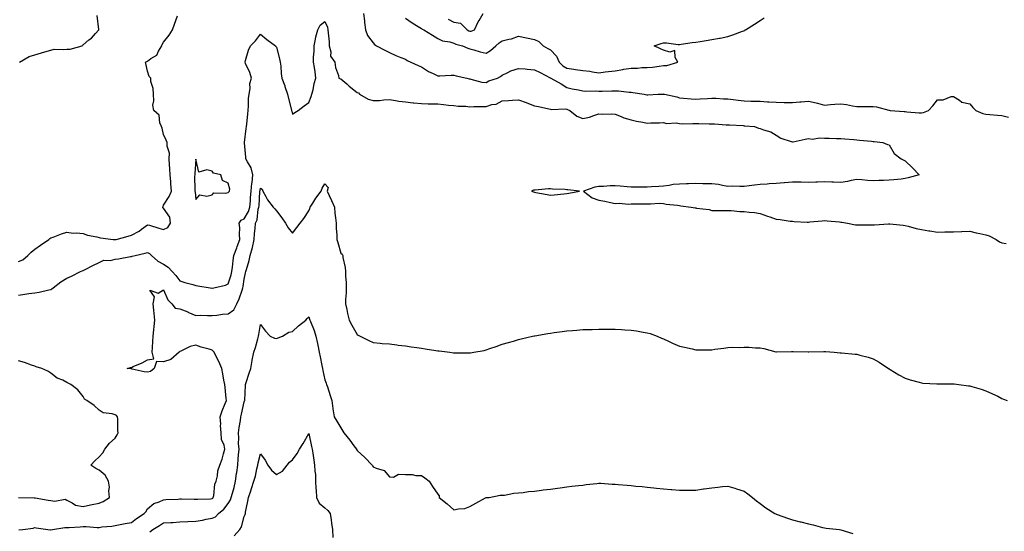
# Model space of a CAD drawing. Units: inches. Extents: x 939443 to 942083, y 7250378 to 7253018.
# Drawn here: x 940469 to 941079, y 7250971 to 7251288 of the extents above; entities that cross this region are included whole.
import ezdxf

# ---------------------------------------------------------------- set-up
doc = ezdxf.new("R2010")
doc.units = ezdxf.units.IN
doc.header["$MEASUREMENT"] = 0
doc.layers.add('Contour_93947250', color=7, linetype='Continuous', true_color=0xac257b)

msp = doc.modelspace()

# ---------------------------------------------------------------- linework, layer by layer
at = {"layer": 'Contour_93947250'}
for points in [[(940682.05, 7251291.92, 3230), (940682.61, 7251287.36, 3230), (940682.62, 7251286.49, 3230), (940683.34, 7251281.92, 3230), (940684.41, 7251278.28, 3230), (940688.05, 7251273.75, 3230), (940688.85, 7251272.72, 3230), (940690.06, 7251271.92, 3230), (940695.32, 7251269.19, 3230), (940698.05, 7251267.76, 3230), (940702.14, 7251266.01, 3230), (940705.2, 7251264.77, 3230), (940708.05, 7251263.59, 3230), (940709.06, 7251262.93, 3230), (940711.41, 7251261.92, 3230), (940715.88, 7251259.75, 3230), (940718.05, 7251258.85, 3230), (940722.25, 7251256.12, 3230), (940725.28, 7251254.69, 3230), (940728.05, 7251253.24, 3230), (940729.44, 7251253.31, 3230), (940736.31, 7251253.66, 3230), (940738.05, 7251253.74, 3230), (940739.46, 7251253.33, 3230), (940746.1, 7251251.92, 3230), (940747.65, 7251251.52, 3230), (940748.05, 7251251.41, 3230), (940748.63, 7251251.34, 3230), (940755.47, 7251249.34, 3230), (940758.05, 7251249.15, 3230), (940759.82, 7251250.15, 3230), (940765.13, 7251251.92, 3230), (940767.05, 7251252.92, 3230), (940768.05, 7251253.71, 3230), (940771.46, 7251255.33, 3230), (940773.48, 7251256.49, 3230), (940778.05, 7251257.96, 3230), (940782.39, 7251257.58, 3230), (940783.56, 7251257.43, 3230), (940788.05, 7251257.09, 3230), (940791.53, 7251255.4, 3230), (940797.81, 7251252.16, 3230), (940798.05, 7251252.04, 3230), (940798.11, 7251251.98, 3230), (940798.23, 7251251.92, 3230), (940804.52, 7251248.39, 3230), (940808.05, 7251246.16, 3230), (940811.48, 7251245.35, 3230), (940815.32, 7251244.65, 3230), (940818.05, 7251244.06, 3230), (940819.97, 7251243.84, 3230), (940825.95, 7251244.02, 3230), (940828.05, 7251243.84, 3230), (940830.03, 7251243.9, 3230), (940836.01, 7251243.96, 3230), (940838.05, 7251244.03, 3230), (940840.12, 7251243.99, 3230), (940846.72, 7251243.25, 3230), (940848.05, 7251243.22, 3230), (940849.17, 7251243.04, 3230), (940856.06, 7251241.92, 3230), (940857.77, 7251241.64, 3230), (940858.05, 7251241.6, 3230), (940858.36, 7251241.61, 3230), (940864.81, 7251241.92, 3230), (940867.9, 7251242.07, 3230), (940868.05, 7251242.08, 3230), (940868.19, 7251242.06, 3230), (940868.79, 7251241.92, 3230), (940876.36, 7251240.23, 3230), (940878.05, 7251239.71, 3230), (940880.45, 7251239.52, 3230), (940885.24, 7251239.11, 3230), (940888.05, 7251238.88, 3230), (940890.83, 7251239.14, 3230), (940895.38, 7251239.25, 3230), (940898.05, 7251239.48, 3230), (940900.57, 7251239.4, 3230), (940905.26, 7251239.13, 3230), (940908.05, 7251239.06, 3230), (940911.26, 7251238.71, 3230), (940914.38, 7251238.25, 3230), (940918.05, 7251237.89, 3230), (940922.25, 7251237.72, 3230), (940923.82, 7251237.69, 3230), (940928.05, 7251237.53, 3230), (940932.67, 7251237.3, 3230), (940933.45, 7251237.32, 3230), (940938.05, 7251237.05, 3230), (940943.03, 7251236.9, 3230), (940943.08, 7251236.89, 3230), (940948.05, 7251236.71, 3230), (940952.73, 7251237.24, 3230), (940953.38, 7251237.25, 3230), (940958.05, 7251237.7, 3230), (940962.74, 7251236.61, 3230), (940963.61, 7251236.36, 3230), (940968.05, 7251235.25, 3230), (940971.62, 7251235.49, 3230), (940974.28, 7251235.69, 3230), (940978.05, 7251235.94, 3230), (940981.66, 7251235.53, 3230), (940985.23, 7251234.74, 3230), (940988.05, 7251234.34, 3230), (940990.5, 7251234.37, 3230), (940995.6, 7251234.37, 3230), (940998.05, 7251234.4, 3230), (941000.19, 7251234.06, 3230), (941007.91, 7251232.06, 3230), (941008.05, 7251232.04, 3230), (941008.15, 7251232.02, 3230), (941008.67, 7251231.92, 3230), (941017.29, 7251231.16, 3230), (941018.05, 7251231.12, 3230), (941018.96, 7251231.01, 3230), (941026.62, 7251230.49, 3230), (941028.05, 7251230.31, 3230), (941029.43, 7251230.54, 3230), (941032.52, 7251231.92, 3230), (941035.14, 7251234.83, 3230), (941038.05, 7251238.41, 3230), (941041.53, 7251238.44, 3230), (941046.6, 7251240.47, 3230), (941048.05, 7251240.49, 3230), (941051.72, 7251238.25, 3230), (941053.21, 7251237.08, 3230), (941058.05, 7251235.94, 3230), (941059.88, 7251233.75, 3230), (941061.87, 7251231.92, 3230), (941066.17, 7251230.04, 3230), (941068.05, 7251229.62, 3230), (941070.53, 7251229.44, 3230), (941075.17, 7251229.04, 3230), (941078.05, 7251228.84, 3230), (941082.16, 7251227.81, 3230)], [(940734.58, 7251288.45, 3232), (940738.05, 7251286.53, 3232), (940742.1, 7251285.97, 3232), (940746.23, 7251281.92, 3232), (940747.41, 7251281.28, 3232), (940748.05, 7251281.05, 3232), (940748.87, 7251281.1, 3232), (940750.79, 7251281.92, 3232), (940753.2, 7251286.77, 3232), (940753.72, 7251287.59, 3232), (940756.33, 7251291.92, 3232)], [(940468.05, 7251138.3, 3230), (940470.64, 7251139.33, 3230), (940473.77, 7251141.92, 3230), (940475.96, 7251144.01, 3230), (940478.05, 7251145.9, 3230), (940481.67, 7251148.3, 3230), (940486.85, 7251151.92, 3230), (940487.54, 7251152.43, 3230), (940488.05, 7251152.88, 3230), (940489.52, 7251153.39, 3230), (940494.67, 7251155.3, 3230), (940498.05, 7251156.43, 3230), (940501.94, 7251155.81, 3230), (940503.98, 7251155.99, 3230), (940508.05, 7251155.57, 3230), (940510.76, 7251154.63, 3230), (940516.51, 7251153.46, 3230), (940518.05, 7251153.02, 3230), (940518.98, 7251152.85, 3230), (940526.78, 7251151.92, 3230), (940527.93, 7251151.8, 3230), (940528.05, 7251151.79, 3230), (940528.16, 7251151.81, 3230), (940528.61, 7251151.92, 3230), (940536.05, 7251153.92, 3230), (940538.05, 7251154.6, 3230), (940542.91, 7251157.06, 3230), (940544.35, 7251158.22, 3230), (940548.05, 7251161.03, 3230), (940549.32, 7251160.65, 3230), (940554.96, 7251158.83, 3230), (940558.05, 7251157.96, 3230), (940560.59, 7251159.38, 3230), (940562.3, 7251161.92, 3230), (940561.87, 7251165.74, 3230), (940558.05, 7251171.3, 3230), (940557.59, 7251171.46, 3230), (940557.61, 7251171.92, 3230), (940557.67, 7251172.3, 3230), (940558.05, 7251173.14, 3230), (940561.44, 7251178.53, 3230), (940562.96, 7251181.92, 3230), (940562.59, 7251186.46, 3230), (940562.45, 7251187.52, 3230), (940562.06, 7251191.92, 3230), (940561.86, 7251195.73, 3230), (940561.71, 7251198.26, 3230), (940561.52, 7251201.92, 3230), (940561.58, 7251205.45, 3230), (940560.23, 7251209.74, 3230), (940560.32, 7251211.92, 3230), (940559.51, 7251213.38, 3230), (940558.05, 7251216.99, 3230), (940557.03, 7251220.9, 3230), (940556.69, 7251221.92, 3230), (940555.77, 7251224.2, 3230), (940555.18, 7251229.05, 3230), (940552.04, 7251231.92, 3230), (940551.31, 7251235.18, 3230), (940552.04, 7251237.93, 3230), (940551.65, 7251241.92, 3230), (940551.6, 7251245.47, 3230), (940550.1, 7251249.87, 3230), (940550.08, 7251251.92, 3230), (940549.08, 7251252.95, 3230), (940548.05, 7251256.26, 3230), (940547.09, 7251260.96, 3230), (940546.83, 7251261.92, 3230), (940547.71, 7251262.26, 3230), (940548.05, 7251262.46, 3230), (940550.16, 7251264.03, 3230), (940553.73, 7251266.24, 3230), (940554.85, 7251268.72, 3230), (940556.83, 7251271.92, 3230), (940557.19, 7251272.78, 3230), (940558.05, 7251274.31, 3230), (940561.4, 7251278.57, 3230), (940563.45, 7251281.92, 3230), (940564.68, 7251285.29, 3230), (940566.71, 7251290.58, 3230)], [(940468.05, 7251117.42, 3229), (940472.03, 7251117.94, 3229), (940474.45, 7251118.32, 3229), (940478.05, 7251118.8, 3229), (940480.78, 7251119.19, 3229), (940486.86, 7251120.73, 3229), (940488.05, 7251120.93, 3229), (940488.77, 7251121.2, 3229), (940489.55, 7251121.92, 3229), (940494.36, 7251125.61, 3229), (940498.05, 7251127.85, 3229), (940500.91, 7251129.06, 3229), (940506.5, 7251131.92, 3229), (940507.51, 7251132.46, 3229), (940508.05, 7251132.59, 3229), (940509.43, 7251133.3, 3229), (940514.17, 7251135.8, 3229), (940518.05, 7251137.64, 3229), (940520.99, 7251138.98, 3229), (940525.03, 7251138.9, 3229), (940528.05, 7251139.6, 3229), (940530.11, 7251139.86, 3229), (940537.43, 7251141.3, 3229), (940538.05, 7251141.39, 3229), (940538.56, 7251141.41, 3229), (940540.35, 7251141.92, 3229), (940546.58, 7251143.39, 3229), (940548.05, 7251143.79, 3229), (940549.34, 7251143.21, 3229), (940550.61, 7251141.92, 3229), (940554.53, 7251138.4, 3229), (940558.05, 7251136.45, 3229), (940560.8, 7251134.67, 3229), (940563.35, 7251131.92, 3229), (940565.59, 7251129.46, 3229), (940568.05, 7251126.12, 3229), (940571.24, 7251125.11, 3229), (940576.07, 7251123.9, 3229), (940578.05, 7251123.34, 3229), (940579.27, 7251123.14, 3229), (940586.89, 7251121.92, 3229), (940587.87, 7251121.74, 3229), (940588.05, 7251121.74, 3229), (940588.22, 7251121.75, 3229), (940589.09, 7251121.92, 3229), (940596.46, 7251123.51, 3229), (940598.05, 7251124.35, 3229), (940599.97, 7251130, 3229), (940600.39, 7251131.92, 3229), (940600.8, 7251134.67, 3229), (940601.09, 7251138.88, 3229), (940601.62, 7251141.92, 3229), (940603.36, 7251146.61, 3229), (940603.72, 7251147.59, 3229), (940605.31, 7251151.92, 3229), (940605.08, 7251154.89, 3229), (940605.22, 7251159.09, 3229), (940604.96, 7251161.92, 3229), (940606.21, 7251163.76, 3229), (940608.05, 7251164.74, 3229), (940610.78, 7251169.19, 3229), (940611.59, 7251171.92, 3229), (940611.85, 7251175.72, 3229), (940612.01, 7251177.96, 3229), (940612.28, 7251181.92, 3229), (940612.82, 7251186.69, 3229), (940612.85, 7251187.12, 3229), (940613.42, 7251191.92, 3229), (940612.37, 7251196.24, 3229), (940609.98, 7251199.99, 3229), (940609.09, 7251201.92, 3229), (940609.1, 7251202.97, 3229), (940608.14, 7251211.83, 3229), (940608.14, 7251211.92, 3229), (940608.16, 7251212.03, 3229), (940609.2, 7251220.77, 3229), (940609.39, 7251221.92, 3229), (940609.56, 7251223.43, 3229), (940610.29, 7251229.68, 3229), (940610.55, 7251231.92, 3229), (940610.77, 7251234.64, 3229), (940610.74, 7251239.23, 3229), (940611.01, 7251241.92, 3229), (940611.62, 7251245.49, 3229), (940611.43, 7251248.54, 3229), (940612.48, 7251251.92, 3229), (940611.47, 7251255.34, 3229), (940608.92, 7251261.05, 3229), (940608.59, 7251261.92, 3229), (940608.91, 7251262.78, 3229), (940610.64, 7251269.33, 3229), (940611.97, 7251271.92, 3229), (940614.95, 7251275.02, 3229), (940618.05, 7251279.12, 3229), (940622.08, 7251275.95, 3229), (940627.37, 7251271.92, 3229), (940627.7, 7251271.57, 3229), (940628.05, 7251271.07, 3229), (940629.99, 7251263.86, 3229), (940630.34, 7251261.92, 3229), (940630.66, 7251259.31, 3229), (940630.93, 7251254.8, 3229), (940631.35, 7251251.92, 3229), (940633.21, 7251247.08, 3229), (940633.31, 7251246.66, 3229), (940634.86, 7251241.92, 3229), (940635.51, 7251239.38, 3229), (940637.12, 7251232.85, 3229), (940637.36, 7251231.92, 3229), (940637.5, 7251231.37, 3229), (940638.05, 7251229.5, 3229), (940639.41, 7251230.56, 3229), (940641.55, 7251231.92, 3229), (940645.21, 7251234.76, 3229), (940648.05, 7251236.71, 3229), (940649.51, 7251240.46, 3229), (940650, 7251241.92, 3229), (940650.69, 7251244.56, 3229), (940651.33, 7251248.64, 3229), (940652.45, 7251251.92, 3229), (940651.96, 7251255.83, 3229), (940651.53, 7251258.44, 3229), (940651.05, 7251261.92, 3229), (940651.01, 7251264.88, 3229), (940651.35, 7251268.62, 3229), (940651.32, 7251271.92, 3229), (940652.26, 7251276.13, 3229), (940652.53, 7251277.44, 3229), (940653.59, 7251281.92, 3229), (940655.17, 7251284.8, 3229), (940658.05, 7251286.95, 3229), (940659.6, 7251283.47, 3229), (940659.91, 7251281.92, 3229), (940660.06, 7251279.91, 3229), (940660.62, 7251274.49, 3229), (940660.8, 7251271.92, 3229), (940661.81, 7251268.16, 3229), (940661.64, 7251265.51, 3229), (940664.19, 7251261.92, 3229), (940664.57, 7251258.44, 3229), (940666.48, 7251253.49, 3229), (940666.76, 7251251.92, 3229), (940667.66, 7251251.53, 3229), (940668.05, 7251251.58, 3229), (940671.59, 7251248.38, 3229), (940673.12, 7251246.99, 3229), (940678.05, 7251242.94, 3229), (940678.87, 7251242.74, 3229), (940679.59, 7251241.92, 3229), (940684.95, 7251238.82, 3229), (940688.05, 7251237.96, 3229), (940691.89, 7251238.08, 3229), (940694.6, 7251238.47, 3229), (940698.05, 7251238.62, 3229), (940701.87, 7251238.1, 3229), (940703.83, 7251237.7, 3229), (940708.05, 7251237.21, 3229), (940712.83, 7251236.7, 3229), (940713.3, 7251236.67, 3229), (940718.05, 7251236.2, 3229), (940722.21, 7251236.08, 3229), (940723.97, 7251236, 3229), (940728.05, 7251235.88, 3229), (940731.63, 7251235.5, 3229), (940734.77, 7251235.2, 3229), (940738.05, 7251234.86, 3229), (940740.74, 7251234.61, 3229), (940745.53, 7251234.44, 3229), (940748.05, 7251234.22, 3229), (940750.44, 7251234.31, 3229), (940755.65, 7251234.32, 3229), (940758.05, 7251234.41, 3229), (940761.63, 7251235.5, 3229), (940764.21, 7251235.76, 3229), (940768.05, 7251237.93, 3229), (940771.88, 7251238.09, 3229), (940774.35, 7251238.22, 3229), (940778.05, 7251238.38, 3229), (940782.94, 7251236.81, 3229), (940783.32, 7251236.65, 3229), (940788.05, 7251234.8, 3229), (940790.53, 7251234.4, 3229), (940797.05, 7251232.92, 3229), (940798.05, 7251232.73, 3229), (940798.54, 7251232.41, 3229), (940807.15, 7251232.82, 3229), (940808.05, 7251232.58, 3229), (940808.58, 7251232.45, 3229), (940810.03, 7251231.92, 3229), (940814.36, 7251228.23, 3229), (940818.05, 7251226.81, 3229), (940822.26, 7251227.71, 3229), (940824.92, 7251228.79, 3229), (940828.05, 7251229.7, 3229), (940830.43, 7251229.54, 3229), (940835.93, 7251229.8, 3229), (940838.05, 7251229.62, 3229), (940841.83, 7251228.14, 3229), (940843.48, 7251227.35, 3229), (940848.05, 7251226.01, 3229), (940851.27, 7251225.14, 3229), (940855.32, 7251224.65, 3229), (940858.05, 7251224.07, 3229), (940860.32, 7251224.19, 3229), (940865.69, 7251224.28, 3229), (940868.05, 7251224.41, 3229), (940869.97, 7251223.84, 3229), (940875.87, 7251224.1, 3229), (940878.05, 7251223.72, 3229), (940879.79, 7251223.66, 3229), (940886.19, 7251223.78, 3229), (940888.05, 7251223.73, 3229), (940889.95, 7251223.82, 3229), (940896.44, 7251223.53, 3229), (940898.05, 7251223.64, 3229), (940899.71, 7251223.58, 3229), (940906.93, 7251223.04, 3229), (940908.05, 7251223, 3229), (940909.06, 7251222.93, 3229), (940917.52, 7251222.45, 3229), (940918.05, 7251222.41, 3229), (940918.51, 7251222.38, 3229), (940924.55, 7251221.92, 3229), (940927.09, 7251220.96, 3229), (940928.05, 7251220.66, 3229), (940930.15, 7251219.82, 3229), (940934.74, 7251218.61, 3229), (940938.05, 7251216.52, 3229), (940940.84, 7251214.71, 3229), (940947.31, 7251212.66, 3229), (940948.05, 7251212.34, 3229), (940948.58, 7251212.45, 3229), (940955.94, 7251214.03, 3229), (940958.05, 7251214.46, 3229), (940960.26, 7251214.13, 3229), (940965.09, 7251214.88, 3229), (940968.05, 7251214.62, 3229), (940970.75, 7251214.62, 3229), (940975.41, 7251214.56, 3229), (940978.05, 7251214.55, 3229), (940980.5, 7251214.37, 3229), (940986.15, 7251213.82, 3229), (940988.05, 7251213.69, 3229), (940989.66, 7251213.53, 3229), (940997.18, 7251212.79, 3229), (940998.05, 7251212.71, 3229), (940998.67, 7251212.54, 3229), (941004.23, 7251211.92, 3229), (941006.93, 7251210.8, 3229), (941008.05, 7251210.52, 3229), (941011.22, 7251205.09, 3229), (941015.6, 7251201.92, 3229), (941017.16, 7251201.03, 3229), (941018.05, 7251200.65, 3229), (941022.48, 7251196.35, 3229), (941026.7, 7251191.92, 3229), (941019.92, 7251190.05, 3229), (941018.05, 7251189.63, 3229), (941015.45, 7251189.32, 3229), (941011.05, 7251188.92, 3229), (941008.05, 7251188.54, 3229), (941004.53, 7251188.4, 3229), (941001.59, 7251188.38, 3229), (940998.05, 7251188.24, 3229), (940994.64, 7251188.51, 3229), (940991.11, 7251188.86, 3229), (940988.05, 7251189.13, 3229), (940984.59, 7251188.46, 3229), (940982.2, 7251187.77, 3229), (940978.05, 7251187.14, 3229), (940973.47, 7251187.34, 3229), (940972.57, 7251187.4, 3229), (940968.05, 7251187.59, 3229), (940963.57, 7251187.44, 3229), (940962.6, 7251187.37, 3229), (940958.05, 7251187.22, 3229), (940953.45, 7251187.32, 3229), (940952.59, 7251187.38, 3229), (940948.05, 7251187.49, 3229), (940943.2, 7251187.07, 3229), (940942.91, 7251187.06, 3229), (940938.05, 7251186.61, 3229), (940933.65, 7251186.32, 3229), (940932.39, 7251186.26, 3229), (940928.05, 7251185.99, 3229), (940924.45, 7251185.52, 3229), (940921.18, 7251185.05, 3229), (940918.05, 7251184.63, 3229), (940915.34, 7251184.63, 3229), (940910.96, 7251184.83, 3229), (940908.05, 7251184.81, 3229), (940904.69, 7251185.28, 3229), (940902.18, 7251186.05, 3229), (940898.05, 7251186.43, 3229), (940893.53, 7251186.44, 3229), (940892.59, 7251186.46, 3229), (940888.05, 7251186.47, 3229), (940883.58, 7251186.39, 3229), (940882.44, 7251186.31, 3229), (940878.05, 7251186.24, 3229), (940874.09, 7251185.88, 3229), (940871.52, 7251185.39, 3229), (940868.05, 7251185.02, 3229), (940865.2, 7251184.77, 3229), (940860.73, 7251184.6, 3229), (940858.05, 7251184.38, 3229), (940855.6, 7251184.37, 3229), (940850.45, 7251184.32, 3229), (940848.05, 7251184.3, 3229), (940845.54, 7251184.43, 3229), (940841.12, 7251184.99, 3229), (940838.05, 7251185.11, 3229), (940834.92, 7251185.05, 3229), (940830.86, 7251184.73, 3229), (940828.05, 7251184.66, 3229), (940825.6, 7251184.37, 3229), (940818.47, 7251181.92, 3229), (940823.82, 7251177.69, 3229), (940828.05, 7251176.25, 3229), (940831.68, 7251175.55, 3229), (940835.17, 7251174.8, 3229), (940838.05, 7251174.23, 3229), (940840.58, 7251174.45, 3229), (940846.31, 7251173.66, 3229), (940848.05, 7251173.91, 3229), (940850.02, 7251173.89, 3229), (940855.93, 7251174.04, 3229), (940858.05, 7251174.03, 3229), (940860.1, 7251173.97, 3229), (940865.69, 7251174.28, 3229), (940868.05, 7251174.22, 3229), (940869.81, 7251173.68, 3229), (940876.79, 7251173.18, 3229), (940878.05, 7251172.91, 3229), (940878.92, 7251172.79, 3229), (940885.34, 7251171.92, 3229), (940887.69, 7251171.56, 3229), (940888.05, 7251171.48, 3229), (940888.63, 7251171.34, 3229), (940896.49, 7251170.36, 3229), (940898.05, 7251169.82, 3229), (940900.15, 7251169.82, 3229), (940906.04, 7251169.91, 3229), (940908.05, 7251169.91, 3229), (940910.11, 7251169.86, 3229), (940915.38, 7251169.25, 3229), (940918.05, 7251169.2, 3229), (940921.19, 7251168.78, 3229), (940924.62, 7251168.49, 3229), (940928.05, 7251167.99, 3229), (940932.52, 7251166.39, 3229), (940934.08, 7251165.89, 3229), (940938.05, 7251164.55, 3229), (940940.37, 7251164.24, 3229), (940946.66, 7251163.31, 3229), (940948.05, 7251163.12, 3229), (940949.22, 7251163.09, 3229), (940957.28, 7251162.69, 3229), (940958.05, 7251162.67, 3229), (940958.86, 7251162.73, 3229), (940966.48, 7251163.49, 3229), (940968.05, 7251163.59, 3229), (940969.59, 7251163.46, 3229), (940977.24, 7251162.73, 3229), (940978.05, 7251162.66, 3229), (940978.69, 7251162.56, 3229), (940982.24, 7251161.92, 3229), (940987.13, 7251161, 3229), (940988.05, 7251160.87, 3229), (940989.12, 7251160.85, 3229), (940997.01, 7251160.88, 3229), (940998.05, 7251160.86, 3229), (940999.07, 7251160.9, 3229), (941007.71, 7251161.58, 3229), (941008.05, 7251161.59, 3229), (941008.41, 7251161.56, 3229), (941016.83, 7251160.7, 3229), (941018.05, 7251160.61, 3229), (941019.78, 7251160.19, 3229), (941024.76, 7251158.63, 3229), (941028.05, 7251157.96, 3229), (941032.73, 7251157.24, 3229), (941033.27, 7251157.14, 3229), (941038.05, 7251156.42, 3229), (941042.68, 7251156.55, 3229), (941043.41, 7251156.56, 3229), (941048.05, 7251156.69, 3229), (941052.97, 7251156.84, 3229), (941053.13, 7251156.84, 3229), (941058.05, 7251156.99, 3229), (941062.03, 7251155.9, 3229), (941064.4, 7251155.57, 3229), (941068.05, 7251154.76, 3229), (941070.19, 7251154.06, 3229), (941074.53, 7251151.92, 3229), (941076.58, 7251150.45, 3229), (941078.05, 7251149.7, 3229), (941080.64, 7251149.33, 3229)], [(940468.55, 7251261.92, 3231), (940474.67, 7251265.3, 3231), (940478.05, 7251266.3, 3231), (940482.38, 7251267.59, 3231), (940484.34, 7251268.21, 3231), (940488.05, 7251269.34, 3231), (940490.16, 7251269.81, 3231), (940495.73, 7251269.6, 3231), (940498.05, 7251269.93, 3231), (940500.02, 7251269.95, 3231), (940507.45, 7251271.92, 3231), (940507.64, 7251272.33, 3231), (940508.05, 7251272.55, 3231), (940511.74, 7251275.61, 3231), (940513.2, 7251276.77, 3231), (940515.71, 7251279.58, 3231), (940517.84, 7251281.92, 3231), (940517.85, 7251282.12, 3231), (940516.89, 7251290.76, 3231)], [(940708.05, 7251289.14, 3231), (940712.29, 7251286.16, 3231), (940716.01, 7251283.96, 3231), (940718.05, 7251282.7, 3231), (940718.5, 7251282.37, 3231), (940719.46, 7251281.92, 3231), (940724.76, 7251278.63, 3231), (940728.05, 7251276.58, 3231), (940731.08, 7251274.95, 3231), (940735.6, 7251274.37, 3231), (940738.05, 7251273.61, 3231), (940739.2, 7251273.07, 3231), (940743.51, 7251271.92, 3231), (940746.73, 7251270.6, 3231), (940748.05, 7251270.18, 3231), (940750.48, 7251269.49, 3231), (940754.4, 7251268.27, 3231), (940758.05, 7251267.3, 3231), (940760.82, 7251269.15, 3231), (940764.04, 7251271.92, 3231), (940766.17, 7251273.8, 3231), (940768.05, 7251274.99, 3231), (940772.18, 7251276.05, 3231), (940773.76, 7251276.21, 3231), (940778.05, 7251277.92, 3231), (940783.03, 7251276.9, 3231), (940783.08, 7251276.89, 3231), (940788.05, 7251275.88, 3231), (940790.76, 7251274.63, 3231), (940793.37, 7251271.92, 3231), (940796.4, 7251270.27, 3231), (940798.05, 7251269.46, 3231), (940801.76, 7251265.63, 3231), (940803.3, 7251261.92, 3231), (940805.61, 7251259.48, 3231), (940808.05, 7251258.02, 3231), (940812.52, 7251257.45, 3231), (940813.49, 7251257.36, 3231), (940818.05, 7251256.71, 3231), (940822.35, 7251256.22, 3231), (940824.13, 7251255.84, 3231), (940828.05, 7251255.3, 3231), (940831.92, 7251255.79, 3231), (940834.04, 7251255.93, 3231), (940838.05, 7251256.5, 3231), (940842.77, 7251257.2, 3231), (940843.52, 7251257.39, 3231), (940848.05, 7251258.17, 3231), (940851.9, 7251258.07, 3231), (940854.66, 7251258.53, 3231), (940858.05, 7251258.41, 3231), (940861.2, 7251258.77, 3231), (940865.48, 7251259.35, 3231), (940868.05, 7251259.65, 3231), (940870.26, 7251259.71, 3231), (940877, 7251261.92, 3231), (940875.29, 7251264.68, 3231), (940875.12, 7251268.99, 3231), (940871.99, 7251267.98, 3231), (940868.05, 7251269.3, 3231), (940866.25, 7251270.12, 3231), (940862.33, 7251271.92, 3231), (940866.68, 7251273.29, 3231), (940868.05, 7251273.71, 3231), (940869.9, 7251273.77, 3231), (940877.14, 7251272.83, 3231), (940878.05, 7251272.87, 3231), (940879.11, 7251272.98, 3231), (940885.96, 7251274.01, 3231), (940888.05, 7251274.23, 3231), (940890.83, 7251274.7, 3231), (940894.64, 7251275.33, 3231), (940898.05, 7251275.92, 3231), (940902.79, 7251276.66, 3231), (940903.28, 7251276.69, 3231), (940908.05, 7251277.68, 3231), (940911.14, 7251278.83, 3231), (940917.15, 7251281.02, 3231), (940918.05, 7251281.35, 3231), (940918.39, 7251281.58, 3231), (940919.05, 7251281.92, 3231), (940924.62, 7251285.35, 3231), (940928.05, 7251287.56, 3231), (940930.59, 7251289.38, 3231)], [(940468.21, 7250971.76, 3228), (940470.68, 7250971.92, 3228), (940477.1, 7250972.87, 3228), (940478.05, 7250973.17, 3228), (940479.07, 7250972.94, 3228), (940486.21, 7250971.92, 3228), (940487.95, 7250971.82, 3228), (940488.05, 7250971.82, 3228), (940488.15, 7250971.82, 3228), (940489.11, 7250971.92, 3228), (940496.71, 7250973.26, 3228), (940498.05, 7250973.2, 3228), (940499.44, 7250973.31, 3228), (940506.27, 7250973.7, 3228), (940508.05, 7250973.83, 3228), (940510.04, 7250973.91, 3228), (940516.75, 7250973.22, 3228), (940518.05, 7250973.3, 3228), (940519.68, 7250973.55, 3228), (940525.86, 7250974.11, 3228), (940528.05, 7250974.51, 3228), (940531.18, 7250975.05, 3228), (940534.27, 7250975.7, 3228), (940538.05, 7250976.3, 3228), (940541.17, 7250978.8, 3228), (940545.89, 7250981.92, 3228), (940546.92, 7250983.05, 3228), (940548.05, 7250984.88, 3228), (940551.88, 7250988.09, 3228), (940555.19, 7250989.06, 3228), (940558.05, 7250990.36, 3228), (940559.44, 7250990.53, 3228), (940566.98, 7250990.85, 3228), (940568.05, 7250990.96, 3228), (940569.04, 7250990.93, 3228), (940576.88, 7250990.75, 3228), (940578.05, 7250990.72, 3228), (940579.12, 7250990.85, 3228), (940587.18, 7250991.05, 3228), (940588.05, 7250991.14, 3228), (940588.47, 7250991.5, 3228), (940588.82, 7250991.92, 3228), (940589.12, 7250992.99, 3228), (940589.85, 7251000.12, 3228), (940590.69, 7251001.92, 3228), (940591.47, 7251005.34, 3228), (940591.59, 7251008.38, 3228), (940592.96, 7251011.92, 3228), (940594.26, 7251015.71, 3228), (940595.12, 7251018.99, 3228), (940596.02, 7251021.92, 3228), (940595.62, 7251024.35, 3228), (940593.99, 7251027.86, 3228), (940593.68, 7251031.92, 3228), (940593.38, 7251036.59, 3228), (940593.43, 7251037.3, 3228), (940593.04, 7251041.92, 3228), (940594.42, 7251045.55, 3228), (940596.3, 7251050.17, 3228), (940596.99, 7251051.92, 3228), (940596.82, 7251053.15, 3228), (940596.25, 7251060.12, 3228), (940595.96, 7251061.92, 3228), (940595.45, 7251064.52, 3228), (940594.76, 7251068.63, 3228), (940594.07, 7251071.92, 3228), (940592.34, 7251076.21, 3228), (940590.59, 7251079.38, 3228), (940589.33, 7251081.92, 3228), (940588.79, 7251082.66, 3228), (940588.05, 7251083.18, 3228), (940586.21, 7251083.76, 3228), (940581.24, 7251085.11, 3228), (940578.05, 7251086.25, 3228), (940574.44, 7251085.53, 3228), (940568.67, 7251082.54, 3228), (940568.05, 7251082.32, 3228), (940567.84, 7251082.13, 3228), (940567.77, 7251081.92, 3228), (940562.49, 7251077.48, 3228), (940558.05, 7251075.9, 3228), (940553.69, 7251076.28, 3228), (940552.13, 7251071.92, 3228), (940549.94, 7251070.03, 3228), (940548.05, 7251069.53, 3228), (940546, 7251069.87, 3228), (940538.5, 7251071.47, 3228), (940538.05, 7251071.55, 3228), (940537.72, 7251071.59, 3228), (940535.33, 7251071.92, 3228), (940537.55, 7251072.42, 3228), (940538.05, 7251072.53, 3228), (940539.18, 7251073.05, 3228), (940544.69, 7251075.28, 3228), (940548.05, 7251077.26, 3228), (940552.06, 7251077.91, 3228), (940550.9, 7251081.92, 3228), (940551.1, 7251084.97, 3228), (940551.36, 7251088.61, 3228), (940551.57, 7251091.92, 3228), (940551.93, 7251095.8, 3228), (940552.11, 7251097.86, 3228), (940552.49, 7251101.92, 3228), (940552.15, 7251106.02, 3228), (940551.86, 7251108.11, 3228), (940551.51, 7251111.92, 3228), (940552.45, 7251116.32, 3228), (940549.49, 7251120.48, 3228), (940554.63, 7251118.5, 3228), (940558.05, 7251120.58, 3228), (940560.59, 7251114.46, 3228), (940563.05, 7251111.92, 3228), (940565.29, 7251109.16, 3228), (940568.05, 7251108.89, 3228), (940573.03, 7251106.9, 3228), (940573.1, 7251106.87, 3228), (940578.05, 7251104.8, 3228), (940580.99, 7251104.86, 3228), (940585.3, 7251104.67, 3228), (940588.05, 7251104.73, 3228), (940591.05, 7251104.92, 3228), (940594.47, 7251105.5, 3228), (940598.05, 7251105.69, 3228), (940601.67, 7251108.3, 3228), (940603.45, 7251111.92, 3228), (940604.85, 7251115.12, 3228), (940606.65, 7251120.52, 3228), (940607.18, 7251121.92, 3228), (940607.37, 7251122.6, 3228), (940608.05, 7251127.29, 3228), (940608.87, 7251131.1, 3228), (940609.02, 7251131.92, 3228), (940609.34, 7251133.21, 3228), (940611.16, 7251138.81, 3228), (940611.8, 7251141.92, 3228), (940613.1, 7251146.87, 3228), (940613.11, 7251146.98, 3228), (940614.13, 7251151.92, 3228), (940614.38, 7251155.59, 3228), (940614.73, 7251158.6, 3228), (940614.97, 7251161.92, 3228), (940615.98, 7251163.99, 3228), (940616.76, 7251170.63, 3228), (940617.14, 7251171.92, 3228), (940617.2, 7251172.77, 3228), (940617.79, 7251181.66, 3228), (940617.81, 7251181.92, 3228), (940617.83, 7251182.14, 3228), (940618.05, 7251183.72, 3228), (940619.09, 7251182.96, 3228), (940619.56, 7251181.92, 3228), (940621.43, 7251178.54, 3228), (940622.47, 7251176.34, 3228), (940625.95, 7251171.92, 3228), (940626.94, 7251170.81, 3228), (940628.05, 7251169.72, 3228), (940631.34, 7251165.21, 3228), (940633.72, 7251161.92, 3228), (940635.25, 7251159.12, 3228), (940638.05, 7251155.83, 3228), (940640.74, 7251159.23, 3228), (940642.77, 7251161.92, 3228), (940645.01, 7251164.96, 3228), (940648.05, 7251169.59, 3228), (940648.82, 7251171.15, 3228), (940648.97, 7251171.92, 3228), (940650.52, 7251174.39, 3228), (940652.42, 7251177.55, 3228), (940655.67, 7251181.92, 3228), (940656.39, 7251183.58, 3228), (940658.05, 7251186.45, 3228), (940660.15, 7251184.02, 3228), (940659.49, 7251181.92, 3228), (940660.76, 7251179.21, 3228), (940662.26, 7251176.13, 3228), (940664.09, 7251171.92, 3228), (940664.33, 7251168.2, 3228), (940664.73, 7251165.24, 3228), (940664.96, 7251161.92, 3228), (940665, 7251158.87, 3228), (940665.42, 7251154.55, 3228), (940665.47, 7251151.92, 3228), (940666.16, 7251150.03, 3228), (940668.05, 7251143.4, 3228), (940668.86, 7251142.73, 3228), (940669.14, 7251141.92, 3228), (940669.27, 7251140.7, 3228), (940670.6, 7251134.47, 3228), (940670.81, 7251131.92, 3228), (940670.85, 7251129.12, 3228), (940671.31, 7251125.18, 3228), (940671.35, 7251121.92, 3228), (940671.28, 7251118.69, 3228), (940670.82, 7251114.69, 3228), (940670.76, 7251111.92, 3228), (940671.59, 7251108.38, 3228), (940672.04, 7251105.91, 3228), (940673.1, 7251101.92, 3228), (940674.78, 7251098.65, 3228), (940678.05, 7251092.96, 3228), (940678.66, 7251092.53, 3228), (940679.86, 7251091.92, 3228), (940685.29, 7251089.16, 3228), (940688.05, 7251087.93, 3228), (940692.4, 7251087.57, 3228), (940693.57, 7251087.44, 3228), (940698.05, 7251087.13, 3228), (940702.64, 7251086.51, 3228), (940703.56, 7251086.41, 3228), (940708.05, 7251085.87, 3228), (940711.49, 7251085.36, 3228), (940715.16, 7251084.81, 3228), (940718.05, 7251084.38, 3228), (940720.24, 7251084.11, 3228), (940726.95, 7251083.02, 3228), (940728.05, 7251082.88, 3228), (940728.95, 7251082.82, 3228), (940735.55, 7251081.92, 3228), (940737.75, 7251081.62, 3228), (940738.05, 7251081.56, 3228), (940738.44, 7251081.53, 3228), (940747.68, 7251081.55, 3228), (940748.05, 7251081.51, 3228), (940748.43, 7251081.54, 3228), (940750.49, 7251081.92, 3228), (940756.9, 7251083.07, 3228), (940758.05, 7251083.39, 3228), (940760.32, 7251084.19, 3228), (940764.4, 7251085.57, 3228), (940768.05, 7251086.87, 3228), (940771.94, 7251088.03, 3228), (940774.99, 7251088.86, 3228), (940778.05, 7251089.73, 3228), (940779.75, 7251090.22, 3228), (940786.74, 7251091.92, 3228), (940787.85, 7251092.12, 3228), (940788.31, 7251092.18, 3228), (940796.37, 7251093.6, 3228), (940798.05, 7251093.84, 3228), (940800.26, 7251094.13, 3228), (940805.15, 7251094.82, 3228), (940808.05, 7251095.18, 3228), (940811.59, 7251095.46, 3228), (940814.29, 7251095.68, 3228), (940818.05, 7251095.98, 3228), (940822.21, 7251096.08, 3228), (940823.85, 7251096.12, 3228), (940828.05, 7251096.21, 3228), (940832.34, 7251096.21, 3228), (940833.77, 7251096.2, 3228), (940838.05, 7251096.19, 3228), (940842.11, 7251095.98, 3228), (940844.14, 7251095.83, 3228), (940848.05, 7251095.62, 3228), (940851.35, 7251095.22, 3228), (940855.57, 7251094.4, 3228), (940858.05, 7251094.06, 3228), (940859.75, 7251093.62, 3228), (940864.22, 7251091.92, 3228), (940866.86, 7251090.73, 3228), (940868.05, 7251090.14, 3228), (940871.2, 7251088.77, 3228), (940873.77, 7251087.64, 3228), (940878.05, 7251085.79, 3228), (940881.14, 7251085.01, 3228), (940885.96, 7251084.01, 3228), (940888.05, 7251083.51, 3228), (940889.6, 7251083.47, 3228), (940896.46, 7251083.51, 3228), (940898.05, 7251083.48, 3228), (940899.88, 7251083.75, 3228), (940905.43, 7251084.54, 3228), (940908.05, 7251084.91, 3228), (940911.11, 7251084.98, 3228), (940915.04, 7251084.93, 3228), (940918.05, 7251085.01, 3228), (940921.12, 7251084.99, 3228), (940925.21, 7251084.76, 3228), (940928.05, 7251084.73, 3228), (940930.35, 7251084.22, 3228), (940937.74, 7251082.23, 3228), (940938.05, 7251082.15, 3228), (940938.28, 7251082.15, 3228), (940947.55, 7251082.42, 3228), (940948.05, 7251082.42, 3228), (940948.51, 7251082.38, 3228), (940957.77, 7251082.2, 3228), (940958.05, 7251082.18, 3228), (940958.3, 7251082.17, 3228), (940967.54, 7251082.43, 3228), (940968.05, 7251082.42, 3228), (940968.5, 7251082.37, 3228), (940974.01, 7251081.92, 3228), (940977.73, 7251081.6, 3228), (940978.05, 7251081.58, 3228), (940978.44, 7251081.53, 3228), (940986.94, 7251080.81, 3228), (940988.05, 7251080.65, 3228), (940989.85, 7251080.12, 3228), (940995.05, 7251078.92, 3228), (940998.05, 7251077.86, 3228), (941001.94, 7251075.81, 3228), (941007.66, 7251071.92, 3228), (941007.89, 7251071.76, 3228), (941008.05, 7251071.67, 3228), (941008.68, 7251071.29, 3228), (941014.09, 7251067.96, 3228), (941018.05, 7251065.8, 3228), (941021, 7251064.87, 3228), (941026.63, 7251063.34, 3228), (941028.05, 7251062.92, 3228), (941028.98, 7251062.85, 3228), (941037.55, 7251062.42, 3228), (941038.05, 7251062.39, 3228), (941038.52, 7251062.39, 3228), (941047.62, 7251062.35, 3228), (941048.05, 7251062.35, 3228), (941048.44, 7251062.31, 3228), (941051.38, 7251061.92, 3228), (941057.31, 7251061.18, 3228), (941058.05, 7251061.03, 3228), (941059.35, 7251060.62, 3228), (941065.1, 7251058.97, 3228), (941068.05, 7251057.95, 3228), (941072.26, 7251056.13, 3228), (941075.38, 7251054.59, 3228), (941078.05, 7251053.34, 3228), (941079.04, 7251052.91, 3228), (941081.18, 7251051.92, 3228)], [(940549.5, 7250970.47, 3227), (940551.36, 7250971.92, 3227), (940555.41, 7250974.56, 3227), (940558.05, 7250976.04, 3227), (940562.46, 7250976.33, 3227), (940563.67, 7250976.3, 3227), (940568.05, 7250976.66, 3227), (940573.02, 7250976.95, 3227), (940573.08, 7250976.95, 3227), (940578.05, 7250977.19, 3227), (940582.11, 7250977.86, 3227), (940584.44, 7250978.31, 3227), (940588.05, 7250978.93, 3227), (940590.11, 7250979.86, 3227), (940592.01, 7250981.92, 3227), (940595.33, 7250984.64, 3227), (940598.05, 7250988.12, 3227), (940599.55, 7250990.42, 3227), (940600, 7250991.92, 3227), (940600.67, 7250994.54, 3227), (940601.86, 7250998.11, 3227), (940602.64, 7251001.92, 3227), (940603.31, 7251006.66, 3227), (940603.39, 7251007.26, 3227), (940604.03, 7251011.92, 3227), (940604.3, 7251015.67, 3227), (940604.52, 7251018.39, 3227), (940604.79, 7251021.92, 3227), (940604.54, 7251025.43, 3227), (940604.71, 7251028.58, 3227), (940604.42, 7251031.92, 3227), (940604.79, 7251035.18, 3227), (940605.67, 7251039.54, 3227), (940605.99, 7251041.92, 3227), (940606.38, 7251043.59, 3227), (940608.05, 7251051.11, 3227), (940608.26, 7251051.71, 3227), (940608.31, 7251051.92, 3227), (940608.35, 7251052.22, 3227), (940608.77, 7251061.2, 3227), (940608.89, 7251061.92, 3227), (940609.29, 7251063.16, 3227), (940611.1, 7251068.87, 3227), (940612.09, 7251071.92, 3227), (940612.94, 7251076.81, 3227), (940612.96, 7251077.01, 3227), (940614.01, 7251081.92, 3227), (940615.06, 7251084.91, 3227), (940616.45, 7251090.32, 3227), (940616.94, 7251091.92, 3227), (940617.09, 7251092.88, 3227), (940618.05, 7251099.12, 3227), (940621.18, 7251095.05, 3227), (940624.1, 7251091.92, 3227), (940626.75, 7251090.62, 3227), (940628.05, 7251090.49, 3227), (940629.09, 7251090.88, 3227), (940631.84, 7251091.92, 3227), (940635.63, 7251094.34, 3227), (940638.05, 7251094.82, 3227), (940641.68, 7251098.29, 3227), (940646.25, 7251101.92, 3227), (940647.13, 7251102.84, 3227), (940648.05, 7251103.8, 3227), (940648.58, 7251102.45, 3227), (940648.69, 7251101.92, 3227), (940649.06, 7251100.91, 3227), (940651.47, 7251095.34, 3227), (940652.47, 7251091.92, 3227), (940653.44, 7251087.31, 3227), (940653.65, 7251086.32, 3227), (940654.55, 7251081.92, 3227), (940655.16, 7251079.03, 3227), (940656.2, 7251073.77, 3227), (940656.59, 7251071.92, 3227), (940656.79, 7251070.66, 3227), (940658.05, 7251064.88, 3227), (940658.79, 7251062.66, 3227), (940659.06, 7251061.92, 3227), (940659.59, 7251060.38, 3227), (940661.26, 7251055.13, 3227), (940662.47, 7251051.92, 3227), (940663, 7251046.97, 3227), (940662.99, 7251046.86, 3227), (940663.87, 7251041.92, 3227), (940665.39, 7251039.26, 3227), (940668.05, 7251035.06, 3227), (940669.11, 7251032.98, 3227), (940669.8, 7251031.92, 3227), (940673.47, 7251027.34, 3227), (940676.03, 7251023.94, 3227), (940677.57, 7251021.92, 3227), (940677.75, 7251021.62, 3227), (940678.05, 7251021.02, 3227), (940682.79, 7251016.66, 3227), (940687.39, 7251011.92, 3227), (940687.65, 7251011.52, 3227), (940688.05, 7251010.95, 3227), (940689.94, 7251010.03, 3227), (940694.82, 7251008.69, 3227), (940698.05, 7251004.69, 3227), (940700.55, 7251004.42, 3227), (940703.73, 7251006.24, 3227), (940708.05, 7251006.11, 3227), (940712.19, 7251006.06, 3227), (940714.38, 7251005.59, 3227), (940718.05, 7251005.49, 3227), (940720.1, 7251003.97, 3227), (940722.73, 7251001.92, 3227), (940724.82, 7250998.69, 3227), (940728.05, 7250993.87, 3227), (940728.92, 7250992.79, 3227), (940729.01, 7250991.92, 3227), (940733.98, 7250987.85, 3227), (940738.05, 7250984.19, 3227), (940740.98, 7250984.85, 3227), (940744.94, 7250985.03, 3227), (940748.05, 7250986.18, 3227), (940751.64, 7250988.33, 3227), (940757.69, 7250991.56, 3227), (940758.05, 7250991.75, 3227), (940758.2, 7250991.77, 3227), (940759.97, 7250991.92, 3227), (940766.72, 7250993.25, 3227), (940768.05, 7250993.35, 3227), (940769.52, 7250993.39, 3227), (940775.34, 7250994.63, 3227), (940778.05, 7250994.66, 3227), (940781, 7250994.87, 3227), (940784.35, 7250995.62, 3227), (940788.05, 7250995.8, 3227), (940792.42, 7250996.29, 3227), (940793.45, 7250996.52, 3227), (940798.05, 7250996.92, 3227), (940802.35, 7250997.62, 3227), (940803.97, 7250997.84, 3227), (940808.05, 7250998.5, 3227), (940811.14, 7250998.83, 3227), (940815.4, 7250999.27, 3227), (940818.05, 7250999.57, 3227), (940820.15, 7250999.82, 3227), (940826.75, 7251000.62, 3227), (940828.05, 7251000.78, 3227), (940829.27, 7251000.7, 3227), (940836.32, 7251000.19, 3227), (940838.05, 7251000.08, 3227), (940840.05, 7250999.92, 3227), (940845.62, 7250999.49, 3227), (940848.05, 7250999.26, 3227), (940851.03, 7250998.94, 3227), (940854.79, 7250998.66, 3227), (940858.05, 7250998.27, 3227), (940862.15, 7250997.82, 3227), (940863.77, 7250997.64, 3227), (940868.05, 7250997.13, 3227), (940872.92, 7250996.79, 3227), (940873.19, 7250996.78, 3227), (940878.05, 7250996.46, 3227), (940882.58, 7250996.45, 3227), (940883.53, 7250996.44, 3227), (940888.05, 7250996.44, 3227), (940892.84, 7250997.13, 3227), (940893.34, 7250997.21, 3227), (940898.05, 7250997.92, 3227), (940901.77, 7250998.2, 3227), (940904.71, 7250998.58, 3227), (940908.05, 7250998.83, 3227), (940912.41, 7250997.56, 3227), (940913.41, 7250997.28, 3227), (940918.05, 7250995.86, 3227), (940920.34, 7250994.21, 3227), (940923.2, 7250991.92, 3227), (940925.84, 7250989.71, 3227), (940928.05, 7250988.11, 3227), (940931.57, 7250985.44, 3227), (940937.18, 7250981.92, 3227), (940937.79, 7250981.66, 3227), (940938.05, 7250981.58, 3227), (940938.59, 7250981.38, 3227), (940945.07, 7250978.94, 3227), (940948.05, 7250977.92, 3227), (940952.9, 7250976.77, 3227), (940953.32, 7250976.65, 3227), (940958.05, 7250975.41, 3227), (940960.94, 7250974.81, 3227), (940966.73, 7250973.24, 3227), (940968.05, 7250972.94, 3227), (940969.01, 7250972.88, 3227), (940977.23, 7250971.92, 3227), (940977.99, 7250971.86, 3227), (940978.05, 7250971.85, 3227), (940978.15, 7250971.82, 3227), (940985.56, 7250969.43, 3227)], [(940468.06, 7250991.91, 3229), (940477.71, 7250991.58, 3229), (940478.05, 7250991.66, 3229), (940478.39, 7250991.58, 3229), (940486.42, 7250990.29, 3229), (940488.05, 7250989.89, 3229), (940490.47, 7250989.5, 3229), (940496.89, 7250990.76, 3229), (940498.05, 7250990.29, 3229), (940501.37, 7250988.6, 3229), (940503.28, 7250987.15, 3229), (940508.05, 7250986.33, 3229), (940512.63, 7250987.34, 3229), (940513.64, 7250987.51, 3229), (940518.05, 7250988.38, 3229), (940520.57, 7250989.4, 3229), (940524.4, 7250991.92, 3229), (940524.07, 7250995.9, 3229), (940524.48, 7250998.35, 3229), (940523.93, 7251001.92, 3229), (940521.83, 7251005.7, 3229), (940518.05, 7251008.84, 3229), (940516.05, 7251009.92, 3229), (940512.85, 7251011.92, 3229), (940515.43, 7251014.54, 3229), (940518.05, 7251017.01, 3229), (940520.38, 7251019.59, 3229), (940521.53, 7251021.92, 3229), (940524.42, 7251025.55, 3229), (940528.05, 7251028.65, 3229), (940529.29, 7251030.68, 3229), (940529.74, 7251031.92, 3229), (940529.56, 7251033.43, 3229), (940529.53, 7251040.44, 3229), (940529.39, 7251041.92, 3229), (940528.87, 7251042.74, 3229), (940528.05, 7251043.17, 3229), (940526.2, 7251043.77, 3229), (940520.43, 7251044.3, 3229), (940518.05, 7251045.91, 3229), (940515.01, 7251048.88, 3229), (940510.44, 7251051.92, 3229), (940508.92, 7251052.79, 3229), (940508.05, 7251054.57, 3229), (940504.74, 7251058.61, 3229), (940500.58, 7251061.92, 3229), (940498.84, 7251062.71, 3229), (940498.05, 7251063.25, 3229), (940495.42, 7251064.55, 3229), (940491.99, 7251065.86, 3229), (940488.05, 7251068.92, 3229), (940486.28, 7251070.15, 3229), (940482.4, 7251071.92, 3229), (940479.03, 7251072.9, 3229), (940478.05, 7251073.19, 3229), (940476.16, 7251073.81, 3229), (940471.78, 7251075.65, 3229), (940468.05, 7251076.58, 3229)], [(940601.82, 7250968.15, 3226), (940605.4, 7250971.92, 3226), (940606.26, 7250973.71, 3226), (940608.05, 7250980.01, 3226), (940608.58, 7250981.39, 3226), (940608.72, 7250981.92, 3226), (940608.89, 7250982.76, 3226), (940610.31, 7250989.66, 3226), (940610.76, 7250991.92, 3226), (940612.09, 7250995.96, 3226), (940612.56, 7250997.41, 3226), (940614.09, 7251001.92, 3226), (940614.98, 7251004.99, 3226), (940615.84, 7251009.71, 3226), (940616.38, 7251011.92, 3226), (940616.7, 7251013.27, 3226), (940618.05, 7251018.89, 3226), (940621.09, 7251014.96, 3226), (940622.73, 7251011.92, 3226), (940624.92, 7251008.8, 3226), (940628.05, 7251006.21, 3226), (940631.72, 7251008.25, 3226), (940634.73, 7251011.92, 3226), (940636.17, 7251013.8, 3226), (940638.05, 7251015.2, 3226), (940640.84, 7251019.13, 3226), (940642.33, 7251021.92, 3226), (940644.62, 7251025.35, 3226), (940648.05, 7251031.45, 3226), (940649.66, 7251023.53, 3226), (940650.23, 7251021.92, 3226), (940650.53, 7251019.44, 3226), (940651.2, 7251015.07, 3226), (940651.56, 7251011.92, 3226), (940651.74, 7251008.23, 3226), (940652.19, 7251006.06, 3226), (940652.34, 7251001.92, 3226), (940652.52, 7250997.45, 3226), (940652.56, 7250996.43, 3226), (940652.76, 7250991.92, 3226), (940654.48, 7250988.35, 3226), (940658.05, 7250985.39, 3226), (940659.98, 7250983.85, 3226), (940661.42, 7250981.92, 3226), (940661.98, 7250977.99, 3226), (940662.15, 7250976.02, 3226), (940662.82, 7250971.92, 3226), (940663, 7250966.97, 3226)]]:
    msp.add_polyline3d(points, dxfattribs=at)
for points in [[(940598.05, 7251180.99, 3230), (940598.54, 7251181.43, 3230), (940598.88, 7251181.92, 3230), (940599.11, 7251182.98, 3230), (940598.05, 7251186.83, 3230), (940594.64, 7251188.51, 3230), (940593.57, 7251191.92, 3230), (940589.04, 7251192.91, 3230), (940588.05, 7251194.16, 3230), (940584.83, 7251195.14, 3230), (940579.81, 7251193.68, 3230), (940578.05, 7251201.63, 3230), (940577.34, 7251192.63, 3230), (940577.29, 7251191.92, 3230), (940577.26, 7251191.13, 3230), (940577.37, 7251182.6, 3230), (940577.34, 7251181.92, 3230), (940577.53, 7251181.4, 3230), (940578.05, 7251176.73, 3230), (940580.42, 7251179.55, 3230), (940584.79, 7251178.66, 3230), (940588.05, 7251179.53, 3230), (940589.09, 7251180.88, 3230), (940596.64, 7251180.51, 3230)], [(940808.05, 7251180.34, 3229), (940809.47, 7251180.5, 3229), (940815.96, 7251181.92, 3229), (940808.71, 7251182.58, 3229), (940808.05, 7251182.69, 3229), (940807.2, 7251182.77, 3229), (940799.27, 7251183.14, 3229), (940798.05, 7251183.26, 3229), (940796.72, 7251183.25, 3229), (940788.54, 7251182.41, 3229), (940788.05, 7251182.41, 3229), (940787.51, 7251182.46, 3229), (940786.22, 7251181.92, 3229), (940787.5, 7251181.37, 3229), (940788.05, 7251181.19, 3229), (940788.95, 7251181.02, 3229), (940795.95, 7251179.82, 3229), (940798.05, 7251179.41, 3229), (940800.34, 7251179.63, 3229), (940806.31, 7251180.18, 3229)]]:
    msp.add_polyline3d(points, close=True, dxfattribs=at)

doc.saveas('drawing.dxf')
